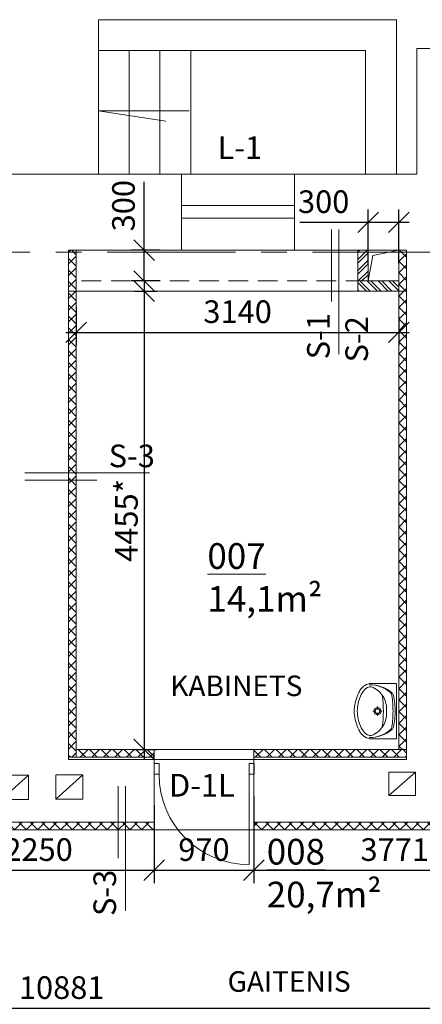
# Model space of a CAD drawing. Units: millimetres. Extents: x -331113 to 144914, y -186607 to 383014.
# Drawn here: x 72588 to 76507, y 25988 to 35559 of the extents above; entities that cross this region are included whole.
import ezdxf

# ---------------------------------------------------------------- set-up
doc = ezdxf.new("R2010")
doc.units = ezdxf.units.MM
doc.header["$MEASUREMENT"] = 0
doc.linetypes.add('CENTER', pattern=[2, 1.25, -0.25, 0.25, -0.25])
doc.linetypes.add('DASHED', pattern=[19.05, 12.7, -6.35])
doc.layers.get('0').update_dxf_attribs({"lineweight": 0})
doc.layers.get('Defpoints').update_dxf_attribs({"lineweight": 0})
for name, color, linetype, lineweight in [('ASS', 1, 'CENTER', 0), ('BK_IZMERI', 253, 'Continuous', 0), ('BK_TONKAJA', 4, 'Continuous', 0), ('BK_WHITE', 7, 'Continuous', 0), ('DURVIS', 254, 'Continuous', 0), ('Durvju_logu_apzim', 7, 'Continuous', 0), ('hatch', 254, 'Continuous', 0), ('KAPNES', 1, 'Continuous', 0), ('LOGI', 4, 'Continuous', 0), ('meeri', 7, 'Continuous', 0), ('santehn', 152, 'Continuous', 0), ('SIENAS_jaun', 6, 'Continuous', 0), ('SIENU_APZIMĒJUMS', 7, 'Continuous', 0), ('TEKSTS', 7, 'Continuous', 0)]:
    doc.layers.add(name, color=color, linetype=linetype, lineweight=lineweight)
doc.layers.add('TRACE', color=2, linetype='Continuous', lineweight=0, plot=False)
doc.styles.get("Standard").update_dxf_attribs({"font": 'arial.ttf'})
doc.styles.add('vrom', font='wromlats.shx', dxfattribs={"width": 0.6})
doc.dimstyles.new('M100', dxfattribs={"dimscale": 100, "dimtxt": 2.2, "dimasz": 2, "dimexe": 1.25, "dimexo": 0.625, "dimtad": 1, "dimdec": 0, "dimtxsty": 'vrom', "dimblk": 'OBLIQUE', "dimcen": 2.5, "dimdle": 1, "dimclrd": 256, "dimclre": 256, "dimclrt": 256, "dimadec": 0, "dimazin": 0, "dimtfac": 1, "dimtdec": 0, "dimtmove": 0, "dimatfit": 3, "dimldrblk": 'OBLIQUE', "dimfxl": 0, "dimarcsym": 0})

# ---------------------------------------------------------------- blocks, each defined once
blk = doc.blocks.new('_OBLIQUE')
at = {"color": 0, "linetype": 'ByBlock'}
blk.add_line((-0.5, -0.5), (0.5, 0.5), dxfattribs=at)
blk = doc.blocks.new('*D112')
at = {"layer": 'BK_IZMERI', "lineweight": -2}
for p, q in [((73138.8, 32764.9), (73138.8, 32394.5)), ((76278.8, 32669), (76278.8, 32394.5)), ((73038.8, 32519.5), (76378.8, 32519.5))]:
    blk.add_line(p, q, dxfattribs=at)
at = {"layer": 'Defpoints', "color": 0}
for p in [(73138.8, 32827.4), (76278.8, 32731.5), (76278.8, 32519.5)]:
    blk.add_point(p, dxfattribs=at)
at = {"layer": 'BK_IZMERI', "lineweight": -2, "xscale": 200, "yscale": 200, "zscale": 200, "rotation": 180}
blk.add_blockref('_OBLIQUE', (73138.8, 32519.5), dxfattribs=at)
at = {"layer": 'BK_IZMERI', "lineweight": -2, "xscale": 200, "yscale": 200, "zscale": 200}
blk.add_blockref('_OBLIQUE', (76278.8, 32519.5), dxfattribs=at)
at = {"layer": 'BK_IZMERI', "insert": (74708.8, 32692), "char_height": 220, "attachment_point": 5, "style": 'vrom'}
blk.add_mtext('3140', dxfattribs=at)
blk = doc.blocks.new('*D149')
at = {"layer": 'BK_IZMERI', "lineweight": -2}
for p, q in [((73799.5, 33018.7), (73799.5, 28363.7)), ((73705.2, 32918.7), (73924.5, 32918.7)), ((73705.2, 28463.7), (73924.5, 28463.7))]:
    blk.add_line(p, q, dxfattribs=at)
at = {"layer": 'Defpoints', "color": 0}
for p in [(73642.7, 32918.7), (73642.7, 28463.7), (73799.5, 28463.7)]:
    blk.add_point(p, dxfattribs=at)
at = {"layer": 'BK_IZMERI', "lineweight": -2, "xscale": 200, "yscale": 200, "zscale": 200}
for p, rotation in [((73799.5, 32918.7), 90), ((73799.5, 28463.7), 270)]:
    blk.add_blockref('_OBLIQUE', p, dxfattribs=dict(at, rotation=rotation))
at = {"layer": 'BK_IZMERI', "insert": (73627, 30691.2), "char_height": 220, "attachment_point": 5, "rotation": 90, "style": 'vrom'}
blk.add_mtext('4455{\\Fwromlats|c186;*}', dxfattribs=at)
blk = doc.blocks.new('*D154')
at = {"layer": 'BK_IZMERI', "lineweight": -2}
for p, q in [((73896.8, 27696.2), (73896.8, 27165.8)), ((71646.8, 27450.1), (71646.8, 27165.8)), ((71546.8, 27290.8), (73996.8, 27290.8))]:
    blk.add_line(p, q, dxfattribs=at)
at = {"layer": 'Defpoints', "color": 0}
for p in [(73896.8, 27758.7), (71646.8, 27512.6), (73896.8, 27290.8)]:
    blk.add_point(p, dxfattribs=at)
at = {"layer": 'BK_IZMERI', "lineweight": -2, "xscale": 200, "yscale": 200, "zscale": 200, "rotation": 180}
blk.add_blockref('_OBLIQUE', (71646.8, 27290.8), dxfattribs=at)
at = {"layer": 'BK_IZMERI', "lineweight": -2, "xscale": 200, "yscale": 200, "zscale": 200}
blk.add_blockref('_OBLIQUE', (73896.8, 27290.8), dxfattribs=at)
at = {"layer": 'BK_IZMERI', "insert": (72771.8, 27463.3), "char_height": 220, "attachment_point": 5, "style": 'vrom'}
blk.add_mtext('2250', dxfattribs=at)
blk = doc.blocks.new('*D156')
at = {"layer": 'BK_IZMERI', "lineweight": -2}
for p, q in [((74866.8, 28011.2), (74866.8, 27165.8)), ((73896.8, 27923.1), (73896.8, 27165.8)), ((73796.8, 27290.8), (74966.8, 27290.8))]:
    blk.add_line(p, q, dxfattribs=at)
at = {"layer": 'Defpoints', "color": 0}
for p in [(74866.8, 28073.7), (73896.8, 27985.6), (74866.8, 27290.8)]:
    blk.add_point(p, dxfattribs=at)
at = {"layer": 'BK_IZMERI', "lineweight": -2, "xscale": 200, "yscale": 200, "zscale": 200, "rotation": 180}
blk.add_blockref('_OBLIQUE', (73896.8, 27290.8), dxfattribs=at)
at = {"layer": 'BK_IZMERI', "lineweight": -2, "xscale": 200, "yscale": 200, "zscale": 200}
blk.add_blockref('_OBLIQUE', (74866.8, 27290.8), dxfattribs=at)
at = {"layer": 'BK_IZMERI', "insert": (74381.8, 27463.3), "char_height": 220, "attachment_point": 5, "style": 'vrom'}
blk.add_mtext('970', dxfattribs=at)
blk = doc.blocks.new('*D114')
at = {"layer": 'BK_IZMERI', "lineweight": -2}
for p, q in [((74866.8, 27540), (74866.8, 27165.8)), ((78637.8, 27428), (78637.8, 27165.8)), ((74766.8, 27290.8), (78737.8, 27290.8))]:
    blk.add_line(p, q, dxfattribs=at)
at = {"layer": 'Defpoints', "color": 0}
for p in [(74866.8, 27602.5), (78637.8, 27490.5), (78637.8, 27290.8)]:
    blk.add_point(p, dxfattribs=at)
at = {"layer": 'BK_IZMERI', "lineweight": -2, "xscale": 200, "yscale": 200, "zscale": 200, "rotation": 180}
blk.add_blockref('_OBLIQUE', (74866.8, 27290.8), dxfattribs=at)
at = {"layer": 'BK_IZMERI', "lineweight": -2, "xscale": 200, "yscale": 200, "zscale": 200}
blk.add_blockref('_OBLIQUE', (78637.8, 27290.8), dxfattribs=at)
at = {"layer": 'BK_IZMERI', "insert": (76237.9, 27463.3), "char_height": 220, "attachment_point": 5, "style": 'vrom'}
blk.add_mtext('3771', dxfattribs=at)
blk = doc.blocks.new('*D164')
at = {"layer": 'BK_IZMERI', "lineweight": -2}
for p, q in [((69226.8, 25948.9), (80307.8, 25948.9)), ((80207.8, 25950), (80207.8, 25823.9)), ((69326.8, 25914.7), (69326.8, 25823.9))]:
    blk.add_line(p, q, dxfattribs=at)
at = {"layer": 'Defpoints', "color": 0}
for p in [(69326.8, 25977.2), (80207.8, 26012.5), (80207.8, 25948.9)]:
    blk.add_point(p, dxfattribs=at)
at = {"layer": 'BK_IZMERI', "lineweight": -2, "xscale": 200, "yscale": 200, "zscale": 200, "rotation": 180}
blk.add_blockref('_OBLIQUE', (69326.8, 25948.9), dxfattribs=at)
at = {"layer": 'BK_IZMERI', "lineweight": -2, "xscale": 200, "yscale": 200, "zscale": 200}
blk.add_blockref('_OBLIQUE', (80207.8, 25948.9), dxfattribs=at)
at = {"layer": 'BK_IZMERI', "insert": (72997, 26121.4), "char_height": 220, "attachment_point": 5, "style": 'vrom'}
blk.add_mtext('10881', dxfattribs=at)
blk = doc.blocks.new('D1 13_3')
at = {"layer": 'DURVIS', "linetype": 'Continuous'}
for p, q in [((0.36, 0), (0.36, 0.72)), ((-0.36, 0), (-0.4, 0)), ((-0.4, 0), (-0.4, -0.085)), ((-0.36, -0.085), (-0.36, 0)), ((0.4, 0), (0.36, 0)), ((0.36, 0), (0.36, -0.085)), ((0.4, -0.085), (0.4, 0)), ((-0.4, -0.085), (-0.36, -0.085)), ((0.36, -0.085), (0.4, -0.085))]:
    blk.add_line(p, q, dxfattribs=at)
blk.add_arc((0.36, 0), 0.72, 90, 180, dxfattribs=at)
blk = doc.blocks.new('A$C20B55F9C')
at = {"layer": 'santehn', "linetype": 'Continuous'}
for p, q in [((409.4, 540), (180.9, 540)), ((409.4, 0), (409.4, 540)), ((226.1, 315.4), (226.1, 286.6)), ((409.4, 355.1), (409.4, 184.9)), ((209.4, 269.9), (180.6, 269.9)), ((226.1, 253.2), (226.1, 224.4)), ((271.5, 269.9), (242.7, 269.9)), ((409.4, 0), (180.9, 0))]:
    blk.add_line(p, q, dxfattribs=at)
for radius in [35, 25]:
    blk.add_circle((226.1, 269.9), radius, dxfattribs=at)
for centre, radius, start, end in [((326.7, 293.4), 293, 140.71494, 170.00224), ((234, 355.7), 212.8, 141.31519, 152.84286), ((175, 402.8), 137.4, 87.54482, 141.25458), ((161.2, 426), 80.9, 86.06939, 139.19839), ((151.4, 186.5), 339.6, 50.74225, 90.98472), ((149.6, 220.9), 305.1, 48.60197, 90.75418), ((78.4, 282.9), 240.7, 32.84422, 68.44807), ((443, 256.3), 444.2, 153.7403, 175.79476), ((-701.4, 269.9), 984.9, 351.17345, 8.82043), ((74.5, 289.3), 240.6, 355.39402, 31.05606), ((321.6, 416.1), 45, 7.90792, 48.60197), ((-776.7, 263.5), 1153.8, 0.32245, 7.90792), ((337.8, 414.6), 45, 12.77149, 50.74225), ((-277.5, 275.1), 675.9, 359.56719, 12.77149), ((269.3, 270), 270, 175.98759, 184.01241), ((346, 270), 316.7, 166.43339, 193.56661), ((443, 283.7), 444.2, 184.20524, 206.2597), ((326.7, 246.6), 293, 189.99776, 219.28506), ((74.5, 250.7), 240.6, 328.94394, 4.60598), ((-776.7, 275.2), 1153.8, 352.16955, 359.75502), ((-277.5, 264.2), 675.9, 347.30598, 0.51028), ((78.4, 257.1), 240.7, 291.55193, 327.15578), ((321.8, 124.1), 45, 311.47551, 352.16955), ((338, 125.6), 45, 309.33522, 347.30598), ((234, 184.3), 212.8, 207.15714, 218.68481), ((175, 137.2), 137.4, 218.74542, 272.45518), ((161.2, 114), 80.9, 220.80161, 273.93061), ((151.3, 353.5), 339.6, 269.09275, 309.33522), ((149.5, 319), 305.1, 269.32329, 311.47551)]:
    blk.add_arc(centre, radius, start, end, dxfattribs=at)
blk = doc.blocks.new('*D328')
at = {"layer": 'BK_IZMERI', "lineweight": -2}
for p, q in [((73799.5, 33318.7), (73799.5, 33983.1)), ((73799.5, 33018.7), (73799.5, 33418.7)), ((73955.3, 33318.7), (73674.5, 33318.7)), ((73955.3, 33018.7), (73674.5, 33018.7))]:
    blk.add_line(p, q, dxfattribs=at)
at = {"layer": 'Defpoints', "color": 0}
for p in [(74017.8, 33318.7), (73799.5, 33018.7), (74017.8, 33018.7)]:
    blk.add_point(p, dxfattribs=at)
at = {"layer": 'BK_IZMERI', "lineweight": -2, "xscale": 200, "yscale": 200, "zscale": 200}
for p, rotation in [((73799.5, 33318.7), 90), ((73799.5, 33018.7), 270)]:
    blk.add_blockref('_OBLIQUE', p, dxfattribs=dict(at, rotation=rotation))
at = {"layer": 'BK_IZMERI', "insert": (73627, 33750.9), "char_height": 220, "attachment_point": 5, "rotation": 90, "style": 'vrom'}
blk.add_mtext('300', dxfattribs=at)
blk = doc.blocks.new('*D338')
at = {"layer": 'BK_IZMERI', "lineweight": -2}
for p, q in [((75978.8, 33189.6), (75978.8, 33713.5)), ((76278.8, 33189.6), (76278.8, 33713.5)), ((75978.8, 33588.5), (75314.3, 33588.5)), ((76378.8, 33588.5), (75978.8, 33588.5))]:
    blk.add_line(p, q, dxfattribs=at)
at = {"layer": 'Defpoints', "color": 0}
for p in [(75978.8, 33588.5), (75978.8, 33127.1), (76278.8, 33127.1)]:
    blk.add_point(p, dxfattribs=at)
at = {"layer": 'BK_IZMERI', "lineweight": -2, "xscale": 200, "yscale": 200, "zscale": 200, "rotation": 180}
blk.add_blockref('_OBLIQUE', (75978.8, 33588.5), dxfattribs=at)
at = {"layer": 'BK_IZMERI', "lineweight": -2, "xscale": 200, "yscale": 200, "zscale": 200}
blk.add_blockref('_OBLIQUE', (76278.8, 33588.5), dxfattribs=at)
at = {"layer": 'BK_IZMERI', "insert": (75546.6, 33761), "char_height": 220, "attachment_point": 5, "style": 'vrom'}
blk.add_mtext('300', dxfattribs=at)

msp = doc.modelspace()

# ---------------------------------------------------------------- hatches: boundary and pattern name
at = {"layer": 'hatch', "lineweight": 5}
h = msp.add_hatch(dxfattribs=at)
h.set_pattern_fill('ANSI37', color=256, scale=25, angle=-360)
h.set_pattern_definition([(45, (-61388.91, -256178.26), (-56.1266, 56.1266), []), (135, (-61388.91, -256178.26), (-56.1266, -56.1266), [])])
h.paths.add_polyline_path([(73138.8, 33318.7), (73063.8, 33318.7), (73063.8, 28388.7), (73138.8, 28388.7)])
h = msp.add_hatch(dxfattribs=at)
h.set_pattern_fill('ANSI32', color=256, scale=200)
h.set_pattern_definition([(45, (175, -50), (-53.03301, 53.03301), []), (45, (210.355, -50), (-53.03301, 53.03301), [])])
h.paths.add_polyline_path([(75978.8, 33318.7), (75878.8, 33318.7), (75878.8, 33018.7), (75978.8, 33018.7)])
h = msp.add_hatch(dxfattribs=at)
h.set_pattern_fill('ANSI37', color=256, scale=25, angle=-360)
h.set_pattern_definition([(45, (-58198.91, -256178.26), (-56.1266, 56.1266), []), (135, (-58198.91, -256178.26), (-56.1266, -56.1266), [])])
h.paths.add_polyline_path([(76353.8, 33318.7), (76278.8, 33318.7), (76278.8, 28463.7), (76353.8, 28463.7)])
h = msp.add_hatch(dxfattribs=at)
h.set_pattern_fill('ANSI32', color=256, scale=200, angle=-90)
h.set_pattern_definition([(315, (42830.1, 101195.44), (53.03301, 53.03301), []), (315, (42830.1, 101160.08), (53.03301, 53.03301), [])])
h.paths.add_polyline_path([(76278.8, 32918.7), (76278.8, 33018.7), (75878.8, 33018.7), (75878.8, 32918.7)])
h = msp.add_hatch(dxfattribs=at)
h.set_pattern_fill('ANSI37', color=256, scale=25, angle=-270)
h.set_pattern_definition([(135, (360797.7, -106064.01), (-56.1266, -56.1266), []), (225, (360797.7, -106064.01), (56.1266, -56.1266), [])])
h.paths.add_polyline_path([(73138.8, 28463.7), (73138.8, 28388.7), (73896.8, 28388.7), (73896.8, 28463.7)])
h = msp.add_hatch(dxfattribs=at)
h.set_pattern_fill('ANSI37', color=256, scale=25, angle=-270)
h.set_pattern_definition([(135, (362500.7, -106064.01), (-56.1266, -56.1266), []), (225, (362500.7, -106064.01), (56.1266, -56.1266), [])])
h.paths.add_polyline_path([(74866.8, 28463.7), (74866.8, 28388.7), (76353.8, 28388.7), (76353.8, 28463.7)])
h = msp.add_hatch(dxfattribs=at)
h.set_pattern_fill('ANSI37', color=256, scale=25, angle=-270)
h.set_pattern_definition([(135, (358560.7, -106794.01), (-56.1266, -56.1266), []), (225, (358560.7, -106794.01), (56.1266, -56.1266), [])])
h.paths.add_polyline_path([(71676.8, 27758.7), (71676.8, 27683.7), (73896.8, 27683.7), (73896.8, 27758.7)])
h = msp.add_hatch(dxfattribs=at)
h.set_pattern_fill('ANSI37', color=256, scale=25, angle=-270)
h.set_pattern_definition([(135, (361750.7, -106794.01), (-56.1266, -56.1266), []), (225, (361750.7, -106794.01), (56.1266, -56.1266), [])])
h.paths.add_polyline_path([(74866.8, 27758.7), (74866.8, 27683.7), (78637.8, 27683.7), (78637.8, 27758.7)])

# ---------------------------------------------------------------- linework, layer by layer
at = {"layer": 'ASS', "ltscale": 1000}
msp.add_line((63438.6, 33298.7), (106357.1, 33298.7), dxfattribs=at)
at = {"layer": 'BK_TONKAJA'}
for p, q in [((75263.8, 33753.7), (74163.8, 33753.7)), ((75263.8, 33629.7), (74163.8, 33629.7))]:
    msp.add_line(p, q, dxfattribs=at)
msp.add_lwpolyline([(74163.8, 33318.7), (75263.8, 33318.7), (75263.8, 34058.7), (74163.8, 34058.7)], close=True, dxfattribs=at)
at = {"layer": 'BK_WHITE', "lineweight": 20}
for p, q in [((76253.8, 35558.7), (73353.8, 35558.7)), ((73353.8, 35558.7), (73353.8, 35258.7)), ((76253.8, 35558.7), (76253.8, 34058.7)), ((75953.8, 35258.7), (73353.8, 35258.7)), ((75953.8, 35258.7), (75953.8, 34058.7))]:
    msp.add_line(p, q, dxfattribs=at)
at = {"layer": 'BK_WHITE'}
for p, q in [((77981.8, 35278.7), (76453.8, 35278.7)), ((76453.8, 35278.7), (76453.8, 34058.7)), ((74163.8, 34058.7), (71743.8, 34058.7)), ((74163.8, 34058.7), (74163.8, 33318.7)), ((75263.8, 34058.7), (75263.8, 33318.7)), ((76250.8, 34058.7), (75263.8, 34058.7)), ((76453.8, 34058.7), (76250.8, 34058.7)), ((73063.8, 33318.7), (74163.8, 33318.7)), ((73063.8, 33318.7), (73063.8, 32946.7)), ((75263.8, 33318.7), (76353.8, 33318.7)), ((76353.8, 33318.7), (76353.8, 28388.7)), ((73063.8, 32938.7), (73063.8, 28388.7)), ((76278.8, 32918.7), (76278.8, 32918.7)), ((73063.8, 28388.7), (73896.8, 28388.7)), ((73896.8, 28388.7), (73896.8, 27758.7)), ((74866.8, 28388.7), (76353.8, 28388.7)), ((74866.8, 28388.7), (74866.8, 27758.7)), ((76439.8, 28242.7), (76179.8, 28017.7)), ((72675.8, 28215.7), (72411.8, 27978.7)), ((73203.8, 28219.7), (72939.8, 27982.7))]:
    msp.add_line(p, q, dxfattribs=at)
at = {"layer": 'BK_WHITE', "flags": 128}
for points in [[(76179.8, 28242.7), (76439.8, 28242.7), (76439.8, 28017.7), (76179.8, 28017.7)], [(72411.8, 28215.7), (72675.8, 28215.7), (72675.8, 27978.7), (72411.8, 27978.7)], [(72939.8, 28219.7), (73203.8, 28219.7), (73203.8, 27982.7), (72939.8, 27982.7)]]:
    msp.add_lwpolyline(points, close=True, dxfattribs=at)
for points in [[(71646.8, 27758.7), (73896.8, 27758.7)], [(74866.8, 27758.7), (78637.8, 27758.7)]]:
    msp.add_lwpolyline(points, dxfattribs=at)
at = {"layer": 'Defpoints', "color": 6}
msp.add_lwpolyline([(73063.8, 32918.7), (76353.8, 32918.7), (76353.8, 28368.7), (73063.8, 28368.7)], close=True, dxfattribs=at)
at = {"layer": 'KAPNES'}
for p, q in [((73353.8, 35558.7), (73353.8, 34058.7)), ((73653.8, 35258.7), (73653.8, 34058.7)), ((73953.8, 35258.7), (73953.8, 34058.7)), ((74253.8, 35258.7), (74253.8, 34058.7)), ((74237.8, 34672.7), (73350.8, 34672.7)), ((73350.8, 34672.7), (74010.8, 34570.7))]:
    msp.add_line(p, q, dxfattribs=at)
at = {"layer": 'LOGI', "linetype": 'Continuous', "ltscale": 1000}
msp.add_lwpolyline([(75978.8, 33018.7), (76025.9, 33266.8), (76278.8, 33318.7)], dxfattribs=at)
at = {"layer": 'SIENAS_jaun', "linetype": 'DASHED', "ltscale": 15}
msp.add_line((75953.8, 33018.7), (73163.8, 33018.7), dxfattribs=at)
at = {"layer": 'SIENAS_jaun'}
msp.add_line((73163.8, 32918.7), (75953.8, 32918.7), dxfattribs=at)
for points in [[(73063.8, 28388.7), (73138.8, 28388.7), (73138.8, 33318.7), (73063.8, 33318.7)], [(75878.8, 33018.7), (75978.8, 33018.7), (75978.8, 33318.7), (75878.8, 33318.7)], [(76278.8, 28463.7), (76353.8, 28463.7), (76353.8, 33318.7), (76278.8, 33318.7)], [(75878.8, 33018.7), (75878.8, 32918.7), (76278.8, 32918.7), (76278.8, 33018.7)], [(73896.8, 28388.7), (73896.8, 28463.7), (73138.8, 28463.7), (73138.8, 28388.7)], [(76353.8, 28388.7), (76353.8, 28463.7), (74866.8, 28463.7), (74866.8, 28388.7)], [(73896.8, 27683.7), (73896.8, 27758.7), (71646.8, 27758.7), (71646.8, 27683.7)], [(78637.8, 27683.7), (78637.8, 27758.7), (74866.8, 27758.7), (74866.8, 27683.7)]]:
    msp.add_lwpolyline(points, close=True, dxfattribs=at)
at = {"layer": 'SIENU_APZIMĒJUMS', "ltscale": 10}
for p, q in [((75695.4, 32308.2), (75695.4, 33519.9)), ((73850.2, 31154.3), (72638.5, 31154.3)), ((73616.7, 26896.9), (73616.7, 28108.6))]:
    msp.add_line(p, q, dxfattribs=at)
for points in [[(75624.3, 33520.6), (75624.3, 32820)], [(72637.8, 31083.1), (73338.4, 31083.1)], [(73545.5, 28109.3), (73545.5, 27408.7)]]:
    msp.add_lwpolyline(points, dxfattribs=at)
at = {"layer": 'TRACE'}
for points in [[(76278.8, 32918.7), (73138.8, 32918.7), (73138.8, 28463.7), (76278.8, 28463.7)], [(69401.8, 27683.7), (80132.8, 27683.7), (80132.8, 25753.7), (69401.8, 25753.7)]]:
    msp.add_lwpolyline(points, close=True, dxfattribs=at)

# ---------------------------------------------------------------- block references
at = {"layer": 'BK_IZMERI'}
msp.add_blockref('A$C20B55F9C', (75844.4, 28567.2), dxfattribs=at)
at = {"layer": 'DURVIS', "xscale": -1219.652131872118, "yscale": 1219.652131872118, "zscale": 1219.652131872118, "rotation": 180}
msp.add_blockref('D1 13_3', (74383.7, 28223.3), dxfattribs=at)

# ---------------------------------------------------------------- texts
at = {"layer": 'Durvju_logu_apzim', "ltscale": 10, "char_height": 220, "width": 2656.075, "attachment_point": 1}
for s, insert in [('{\\fArial|b0|i1|c186|p34;\\C0;L-1}', (74514.4, 34424.9)), ('{\\fArial|b0|i1|c186|p34;\\C0;D-1L}', (74041.4, 28226.6))]:
    msp.add_mtext(s, dxfattribs=dict(at, insert=insert))
at = {"layer": 'meeri', "ltscale": 10, "char_height": 250, "width": 866.833, "attachment_point": 1}
for s, insert in [('{\\fArial|b0|i1|c186|p34;\\L\\C0;     007\\fArial|b0|i1|c204|p34;\\P\\fArial|b0|i1|c186|p34;\\l14,1m²}', (74414.9, 30470.1)), ('{\\fArial|b0|i1|c186|p34;\\L\\C0;     008\\fArial|b0|i1|c204|p34;\\P\\fArial|b0|i1|c186|p34;\\l20,7m²}', (74992.2, 27596.1))]:
    msp.add_mtext(s, dxfattribs=dict(at, insert=insert))
at = {"layer": 'SIENU_APZIMĒJUMS', "ltscale": 10, "char_height": 220, "width": 2656.075, "attachment_point": 1, "rotation": 90}
for s, insert in [('{\\fArial|b0|i1|c186|p34;\\C0;S-1}', (75385.1, 32257.2)), ('{\\fArial|b0|i1|c186|p34;\\C0;S-2}', (75757.8, 32227.4)), ('{\\fArial|b0|i1|c186|p34;\\C0;S-3}', (73306.3, 26845.9))]:
    msp.add_mtext(s, dxfattribs=dict(at, insert=insert))
at = {"layer": 'SIENU_APZIMĒJUMS', "ltscale": 10, "insert": (73454.5, 31428.5), "char_height": 220, "width": 2656.075, "attachment_point": 1}
msp.add_mtext('{\\fArial|b0|i1|c186|p34;\\C0;S-3}', dxfattribs=at)
at = {"layer": 'TEKSTS', "ltscale": 10, "char_height": 200, "attachment_point": 1}
for s, insert, width in [('{\\fArial|b0|i1|c186|p34;KABINETS}', (74054.4, 29183.3), 1677.551), ('{\\fArial|b0|i1|c186|p34;GAITENIS}', (74611.7, 26309.3), 1476.262)]:
    msp.add_mtext(s, dxfattribs=dict(at, insert=insert, width=width))

# ---------------------------------------------------------------- dimensions: what is measured, and where the dimension line sits
at = {"layer": 'BK_IZMERI'}
dim = msp.add_linear_dim(base=(73799.5, 33018.7), p1=(74017.8, 33318.7), p2=(74017.8, 33018.7), angle=90, dimstyle='M100', override={"dimfxl": 2, "dimarcsym": 1}, dxfattribs=at)
dim.commit()
dim.dimension.update_dxf_attribs({"geometry": '*D328', "text_midpoint": (73799.5, 33750.9), "dimtype": 160})
for base, p1, p2, picture, middle in [((75978.8, 33588.5), (76278.8, 33127.1), (75978.8, 33127.1), '*D338', (75546.6, 33588.5)), ((78637.8, 27290.8), (74866.8, 27602.5), (78637.8, 27490.5), '*D114', (76237.9, 27290.8)), ((80207.8, 25948.9), (69326.8, 25977.2), (80207.8, 26012.5), '*D164', (72997, 25948.9))]:
    dim = msp.add_linear_dim(base=base, p1=p1, p2=p2, dimstyle='M100', dxfattribs=at)
    dim.commit()
    dim.dimension.update_dxf_attribs({"geometry": picture, "text_midpoint": middle, "dimtype": 160})
dim = msp.add_linear_dim(base=(73799.5, 28463.7), p1=(73642.7, 32918.7), p2=(73642.7, 28463.7), angle=90, text='<>{\\Fwromlats|c186;*}', dimstyle='M100', dxfattribs=at)
dim.commit()
dim.dimension.update_dxf_attribs({"geometry": '*D149', "text_midpoint": (73627, 30691.2)})
for base, p1, p2, picture, middle in [((76278.8, 32519.5), (73138.8, 32827.4), (76278.8, 32731.5), '*D112', (74708.8, 32692)), ((74866.8, 27290.8), (73896.8, 27985.6), (74866.8, 28073.7), '*D156', (74381.8, 27463.3)), ((73896.8, 27290.8), (71646.8, 27512.6), (73896.8, 27758.7), '*D154', (72771.8, 27463.3))]:
    dim = msp.add_linear_dim(base=base, p1=p1, p2=p2, dimstyle='M100', dxfattribs=at)
    dim.commit()
    dim.dimension.update_dxf_attribs({"geometry": picture, "text_midpoint": middle})

doc.saveas('drawing.dxf')
